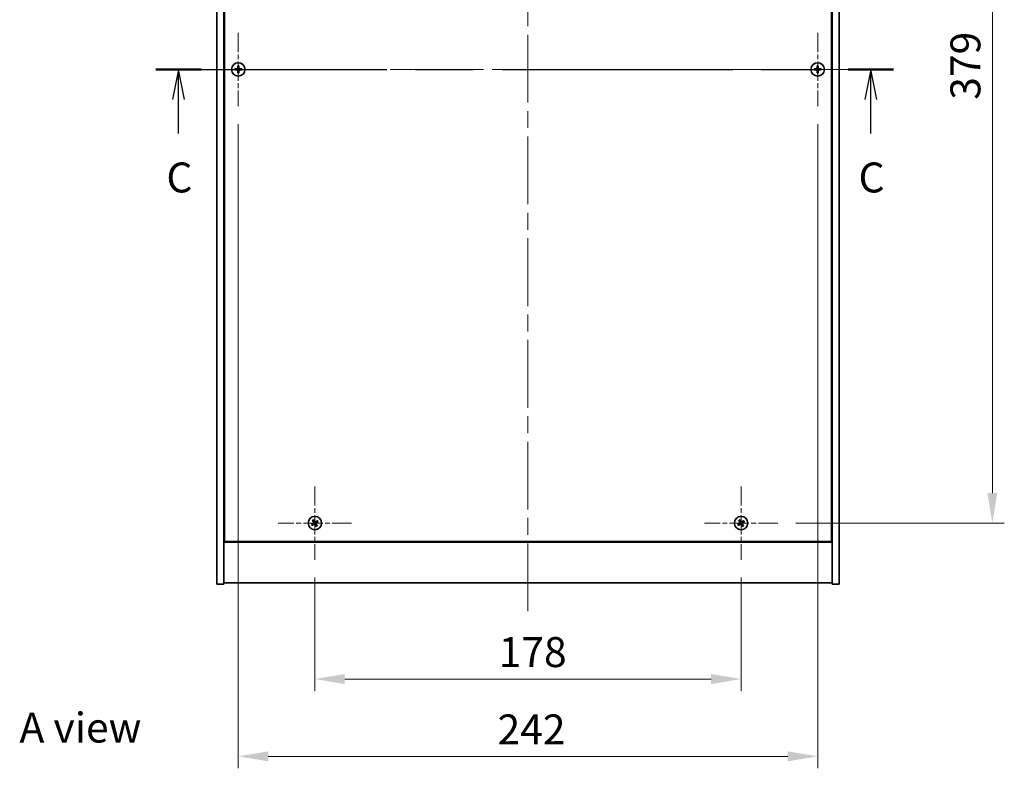
# Model space of a CAD drawing. Units: millimetres. Extents: x 0 to 9248, y 0 to 1405.
# Drawn here: x 2489 to 2900, y 858 to 1170 of the extents above; entities that cross this region are included whole.
import ezdxf

# ---------------------------------------------------------------- set-up
doc = ezdxf.new("R2010")
doc.units = ezdxf.units.MM
doc.header["$LTSCALE"] = 5
doc.linetypes.add('CHAIN', pattern=[0.3543, 0.2362, -0.0295, 0.0591, -0.0295])
doc.layers.get('Defpoints').update_dxf_attribs({"lineweight": 25})
doc.layers.add('Center Mark (ISO)', color=7, linetype='Continuous', lineweight=18, true_color=0x80ffff)
doc.layers.add('Centerline (ISO)', color=7, linetype='Continuous', lineweight=18, true_color=0x80ffff)
for name, color, linetype, lineweight in [('Dimension (ISO)', 7, 'Continuous', 18), ('Dimension (ISO) @ 1', 7, 'Continuous', 18), ('Section Line (ISO)', 7, 'CHAIN', 25), ('Symbol (ISO)', 7, 'Continuous', 18), ('Visible (ISO)', 7, 'Continuous', 35)]:
    doc.layers.add(name, color=color, linetype=linetype, lineweight=lineweight)
doc.styles.add('Note Text (TK)', font='MS PGothic.ttf')
doc.dimstyles.new('Default - Method 1b (TK)', dxfattribs={"dimscale": 5, "dimtxt": 2.5, "dimasz": 2.5, "dimexe": 1, "dimexo": 1.5, "dimgap": 1, "dimtad": 1, "dimtoh": 1, "dimrnd": 1e-08, "dimdsep": 46, "dimtxsty": 'Note Text (TK)', "dimcen": 0.09, "dimdle": 5, "dimclrd": 100, "dimclre": 100, "dimclrt": 7, "dimadec": 1, "dimazin": 1, "dimtfac": 1, "dimtmove": 0, "dimatfit": 3, "dimfxl": 0, "dimtolj": 1, "dimlwd": -1, "dimlwe": -1, "dimarcsym": 0})

# ---------------------------------------------------------------- blocks, each defined once
blk = doc.blocks.new('2dTransSection2')
at = {"layer": 'Section Line (ISO)', "linetype": 'CHAIN', "ltscale": 16.318022}
blk.add_line((130.7, 237.903), (192.296, 237.903), dxfattribs=at)
at = {"layer": 'Section Line (ISO)', "linetype": 'Continuous', "lineweight": 50}
for p, q in [((130.7, 237.903), (134.482, 237.903)), ((188.515, 237.903), (192.296, 237.903))]:
    blk.add_line(p, q, dxfattribs=at)
at = {"layer": 'Section Line (ISO)', "linetype": 'Continuous'}
for p, q in [((132.591, 237.903), (132.091, 235.403)), ((132.591, 235.403), (132.591, 237.903)), ((133.091, 235.403), (132.591, 237.903)), ((190.406, 237.903), (189.906, 235.403)), ((190.406, 235.403), (190.406, 237.903)), ((190.906, 235.403), (190.406, 237.903)), ((132.591, 232.557), (132.591, 235.403)), ((190.406, 232.557), (190.406, 235.403))]:
    blk.add_line(p, q, dxfattribs=at)
at = {"layer": 'Section Line (ISO)', "char_height": 2.5, "attachment_point": 7, "style": 'Note Text (TK)'}
for insert in [(131.572, 226.844), (189.387, 226.844)]:
    blk.add_mtext('C', dxfattribs=dict(at, insert=insert))
blk = doc.blocks.new('*D61')
at = {"layer": 'Defpoints', "color": 0, "transparency": 16777216}
for p in [(2612.38, 944.71), (2790.38, 944.71), (2790.38, 894.86)]:
    blk.add_point(p, dxfattribs=at)
at = {"layer": 'Dimension (ISO)', "color": 100, "transparency": 16777216}
for p, q in [((2612.38, 937.21), (2612.38, 889.86)), ((2790.38, 937.21), (2790.38, 889.86)), ((2624.88, 894.86), (2777.88, 894.86))]:
    blk.add_line(p, q, dxfattribs=at)
for points in [[(2624.88, 896.94), (2624.88, 892.77), (2612.38, 894.86)], [(2777.88, 896.94), (2777.88, 892.77), (2790.38, 894.86)]]:
    blk.add_solid(points, dxfattribs=at)
at = {"layer": 'Dimension (ISO)', "color": 7, "transparency": 16777216, "insert": (2689.12, 906.11), "char_height": 12.5, "attachment_point": 4, "style": 'Note Text (TK)'}
blk.add_mtext('\\A1;178', dxfattribs=at)
blk = doc.blocks.new('*D62')
at = {"layer": 'Defpoints', "color": 0, "transparency": 16777216}
for p in [(2805.68, 1339.01), (2805.68, 960.01), (2895.32, 960.01)]:
    blk.add_point(p, dxfattribs=at)
at = {"layer": 'Dimension (ISO)', "color": 100, "transparency": 16777216}
for p, q in [((2813.18, 1339.01), (2900.32, 1339.01)), ((2895.32, 1326.51), (2895.32, 972.51)), ((2813.18, 960.01), (2900.32, 960.01))]:
    blk.add_line(p, q, dxfattribs=at)
for points in [[(2893.23, 1326.51), (2897.4, 1326.51), (2895.32, 1339.01)], [(2893.23, 972.51), (2897.4, 972.51), (2895.32, 960.01)]]:
    blk.add_solid(points, dxfattribs=at)
at = {"layer": 'Dimension (ISO)', "color": 7, "transparency": 16777216, "insert": (2884.07, 1136.84), "char_height": 12.5, "attachment_point": 4, "rotation": 90, "style": 'Note Text (TK)'}
blk.add_mtext('\\A1;379', dxfattribs=at)
blk = doc.blocks.new('*D73')
at = {"layer": 'Defpoints', "color": 0, "transparency": 16777216}
for p in [(2580.38, 1134.21), (2822.38, 1134.21), (2822.38, 862.56)]:
    blk.add_point(p, dxfattribs=at)
at = {"layer": 'Dimension (ISO)', "color": 100, "transparency": 16777216}
for p, q in [((2580.38, 1126.71), (2580.38, 857.56)), ((2822.38, 1126.71), (2822.38, 857.56)), ((2592.88, 862.56), (2809.88, 862.56))]:
    blk.add_line(p, q, dxfattribs=at)
for points in [[(2592.88, 864.65), (2592.88, 860.48), (2580.38, 862.56)], [(2809.88, 864.65), (2809.88, 860.48), (2822.38, 862.56)]]:
    blk.add_solid(points, dxfattribs=at)
at = {"layer": 'Dimension (ISO)', "color": 7, "transparency": 16777216, "insert": (2688.66, 873.81), "char_height": 12.5, "attachment_point": 4, "style": 'Note Text (TK)'}
blk.add_mtext('\\A1;242', dxfattribs=at)

msp = doc.modelspace()

# ---------------------------------------------------------------- linework, layer by layer
at = {"layer": 'Center Mark (ISO)', "linetype": 'CHAIN', "ltscale": 6.800489}
for p, q in [((2580.3756, 1164.8128), (2580.3756, 1134.2128)), ((2822.3756, 1164.8128), (2822.3756, 1134.2128)), ((2595.6756, 1149.5128), (2565.0756, 1149.5128)), ((2837.6756, 1149.5128), (2807.0756, 1149.5128)), ((2612.3756, 975.3128), (2612.3756, 944.7128)), ((2790.3756, 975.3128), (2790.3756, 944.7128)), ((2627.6756, 960.0128), (2597.0756, 960.0128)), ((2805.6756, 960.0128), (2775.0756, 960.0128))]:
    msp.add_line(p, q, dxfattribs=at)
at = {"layer": 'Centerline (ISO)', "linetype": 'CHAIN', "ltscale": 23.990969}
for p, q in [((2701.3756, 1376.5128), (2701.3756, 922.5128)), ((2558.8756, 1149.5128), (2843.8756, 1149.5128))]:
    msp.add_line(p, q, dxfattribs=at)
at = {"layer": 'Visible (ISO)'}
for p, q in [((2571.3756, 934.5128), (2571.3756, 1364.5128)), ((2574.3756, 934.5128), (2574.3756, 1364.5128)), ((2828.3756, 1364.5128), (2828.3756, 934.5128)), ((2831.3756, 1364.5128), (2831.3756, 934.5128)), ((2574.6256, 1346.7628), (2574.6256, 952.2628)), ((2828.1256, 952.2628), (2828.1256, 1346.7628)), ((2574.3756, 965.5128), (2574.6256, 965.5128)), ((2574.3756, 965.0128), (2574.6256, 965.0128)), ((2828.3756, 965.5128), (2828.1256, 965.5128)), ((2828.1256, 965.0128), (2828.3756, 965.0128)), ((2574.3756, 952.0128), (2828.3756, 952.0128)), ((2574.6256, 952.2628), (2828.1256, 952.2628)), ((2571.3756, 934.5128), (2574.3756, 934.5128)), ((2828.3756, 935.0128), (2574.3756, 935.0128)), ((2831.3756, 934.5128), (2828.3756, 934.5128))]:
    msp.add_line(p, q, dxfattribs=at)
for centre in [(2580.3756, 1149.5128), (2822.3756, 1149.5128), (2612.3756, 960.0128), (2790.3756, 960.0128)]:
    msp.add_circle(centre, 2.8, dxfattribs=at)
for centre, radius, start, end in [((2580.3756, 1149.5128), 1.5, 171.386867, 188.613133), ((2580.3756, 1149.5128), 0.9327, 172.018429, 187.981571), ((2580.3756, 1149.5128), 1.5, 81.386867, 98.613133), ((2580.3756, 1149.5128), 1.5, 261.386867, 278.613133), ((2580.3756, 1149.5128), 0.9327, 82.018429, 97.981571), ((2580.3756, 1149.5128), 0.9327, 262.018429, 277.981571), ((2580.3756, 1149.5128), 0.9327, 352.018429, 7.981571), ((2580.3756, 1149.5128), 1.5, 351.386867, 8.613133), ((2822.3756, 1149.5128), 1.5, 171.386867, 188.613133), ((2822.3756, 1149.5128), 0.9327, 172.018429, 187.981571), ((2822.3756, 1149.5128), 1.5, 81.386867, 98.613133), ((2822.3756, 1149.5128), 1.5, 261.386867, 278.613133), ((2822.3756, 1149.5128), 0.9327, 82.018429, 97.981571), ((2822.3756, 1149.5128), 0.9327, 262.018429, 277.981571), ((2822.3756, 1149.5128), 0.9327, 352.018429, 7.981571), ((2822.3756, 1149.5128), 1.5, 351.386867, 8.613133), ((2612.3756, 960.0128), 1.5, 203.915345, 221.14161), ((2612.3756, 960.0128), 1.5, 113.915345, 131.14161), ((2612.3756, 960.0128), 0.9327, 204.546907, 220.510049), ((2612.3756, 960.0128), 0.9327, 114.546907, 130.510049), ((2612.3756, 960.0128), 0.9327, 294.546907, 310.510049), ((2612.3756, 960.0128), 1.5, 293.915345, 311.14161), ((2612.3756, 960.0128), 0.9327, 24.546907, 40.510049), ((2612.3756, 960.0128), 1.5, 23.915345, 41.14161), ((2790.3756, 960.0128), 1.5, 203.915345, 221.14161), ((2790.3756, 960.0128), 1.5, 113.915345, 131.14161), ((2790.3756, 960.0128), 0.9327, 204.546907, 220.510049), ((2790.3756, 960.0128), 0.9327, 114.546907, 130.510049), ((2790.3756, 960.0128), 0.9327, 294.546907, 310.510049), ((2790.3756, 960.0128), 1.5, 293.915345, 311.14161), ((2790.3756, 960.0128), 0.9327, 24.546907, 40.510049), ((2790.3756, 960.0128), 1.5, 23.915345, 41.14161)]:
    msp.add_arc(centre, radius, start, end, dxfattribs=at)
for centre, major_axis, start_param, end_param in [((2580.3784, 1149.1669), (-6.843, -0.054), 4.77873652, 4.93057377), ((2580.3784, 1149.8587), (6.843, -0.054), 4.49420419, 4.64604145), ((2580.7216, 1149.5101), (-0.054, -6.843), 4.49420419, 4.64604145), ((2580.7216, 1149.5156), (0.054, -6.843), 4.77873652, 4.93057377), ((2580.0297, 1149.5101), (-0.054, 6.843), 4.77873652, 4.93057377), ((2580.0297, 1149.5156), (0.054, 6.843), 4.49420419, 4.64604145), ((2580.3729, 1149.1669), (-6.843, 0.054), 4.49420419, 4.64604145), ((2580.3729, 1149.8587), (6.843, 0.054), 4.77873652, 4.93057377), ((2822.3784, 1149.1669), (-6.843, -0.054), 4.77873652, 4.93057377), ((2822.3784, 1149.8587), (6.843, -0.054), 4.49420419, 4.64604145), ((2822.7216, 1149.5101), (-0.054, -6.843), 4.49420419, 4.64604145), ((2822.7216, 1149.5156), (0.054, -6.843), 4.77873652, 4.93057377), ((2822.0297, 1149.5101), (-0.054, 6.843), 4.77873652, 4.93057377), ((2822.0297, 1149.5156), (0.054, 6.843), 4.49420419, 4.64604145), ((2822.3729, 1149.1669), (-6.843, 0.054), 4.49420419, 4.64604145), ((2822.3729, 1149.8587), (6.843, 0.054), 4.77873652, 4.93057377), ((2612.564, 959.7226), (-5.7404, -3.7252), 4.77873652, 4.93057377), ((2612.1919, 960.3059), (5.7985, 3.634), 4.49420419, 4.64604145), ((2612.6688, 960.1965), (3.634, -5.7985), 4.49420419, 4.64604145), ((2612.0855, 959.8245), (-3.7252, 5.7404), 4.77873652, 4.93057377), ((2612.6658, 960.2011), (3.7252, -5.7404), 4.77873652, 4.93057377), ((2612.5594, 959.7197), (-5.7985, -3.634), 4.49420419, 4.64604145), ((2612.0825, 959.8291), (-3.634, 5.7985), 4.49420419, 4.64604145), ((2612.1873, 960.303), (5.7404, 3.7252), 4.77873652, 4.93057377), ((2790.564, 959.7226), (-5.7404, -3.7252), 4.77873652, 4.93057377), ((2790.1919, 960.3059), (5.7985, 3.634), 4.49420419, 4.64604145), ((2790.6688, 960.1965), (3.634, -5.7985), 4.49420419, 4.64604145), ((2790.0855, 959.8245), (-3.7252, 5.7404), 4.77873652, 4.93057377), ((2790.6658, 960.2011), (3.7252, -5.7404), 4.77873652, 4.93057377), ((2790.5594, 959.7197), (-5.7985, -3.634), 4.49420419, 4.64604145), ((2790.0825, 959.8291), (-3.634, 5.7985), 4.49420419, 4.64604145), ((2790.1873, 960.303), (5.7404, 3.7252), 4.77873652, 4.93057377)]:
    msp.add_ellipse(centre, major_axis=major_axis, ratio=0.08715574, start_param=start_param, end_param=end_param, dxfattribs=at)
for points, weights in [([(2579.452, 1149.6423), (2579.2373, 1149.6788), (2578.8926, 1149.7375)], [1, 1.0281372639, 1]), ([(2578.8926, 1149.2882), (2579.2373, 1149.3468), (2579.452, 1149.3833)], [1, 1.02813726384, 1]), ([(2579.9211, 1149.6244), (2579.7648, 1149.6303), (2579.452, 1149.6423)], [1.83355827401, 1.43832634334, 1]), ([(2579.452, 1149.3833), (2579.7648, 1149.3953), (2579.9211, 1149.4012)], [1, 1.43832634333, 1.83355827399]), ([(2580.151, 1150.9959), (2580.2096, 1150.6512), (2580.2461, 1150.4365)], [1, 1.02813726379, 1]), ([(2580.2461, 1148.5892), (2580.2096, 1148.3744), (2580.151, 1148.0297)], [1, 1.0281372637, 1]), ([(2580.2461, 1150.4365), (2580.2582, 1150.1237), (2580.264, 1149.9674)], [1, 1.43832634333, 1.83355827399]), ([(2580.264, 1149.0582), (2580.2582, 1148.902), (2580.2461, 1148.5892)], [1.83355827401, 1.43832634334, 1]), ([(2580.4872, 1149.9674), (2580.4931, 1150.1237), (2580.5051, 1150.4365)], [1.83355827401, 1.43832634334, 1]), ([(2580.5051, 1148.5892), (2580.4931, 1148.902), (2580.4872, 1149.0582)], [1, 1.43832634333, 1.83355827399]), ([(2580.5051, 1150.4365), (2580.5417, 1150.6512), (2580.6003, 1150.9959)], [1, 1.02813726371, 1]), ([(2580.6003, 1148.0297), (2580.5417, 1148.3744), (2580.5051, 1148.5892)], [1, 1.02813726819, 1]), ([(2581.2993, 1149.6423), (2580.9865, 1149.6303), (2580.8302, 1149.6244)], [1, 1.43832634333, 1.83355827399]), ([(2580.8302, 1149.4012), (2580.9865, 1149.3953), (2581.2993, 1149.3833)], [1.83355827401, 1.43832634334, 1]), ([(2581.8587, 1149.7375), (2581.514, 1149.6788), (2581.2993, 1149.6423)], [1, 1.02813726389, 1]), ([(2581.2993, 1149.3833), (2581.514, 1149.3468), (2581.8587, 1149.2882)], [1, 1.02813726389, 1]), ([(2821.452, 1149.6423), (2821.2373, 1149.6788), (2820.8926, 1149.7375)], [1, 1.0281372639, 1]), ([(2820.8926, 1149.2882), (2821.2373, 1149.3468), (2821.452, 1149.3833)], [1, 1.02813726384, 1]), ([(2821.9211, 1149.6244), (2821.7648, 1149.6303), (2821.452, 1149.6423)], [1.83355827401, 1.43832634334, 1]), ([(2821.452, 1149.3833), (2821.7648, 1149.3953), (2821.9211, 1149.4012)], [1, 1.43832634333, 1.83355827399]), ([(2822.151, 1150.9959), (2822.2096, 1150.6512), (2822.2461, 1150.4365)], [1, 1.02813726379, 1]), ([(2822.2461, 1148.5892), (2822.2096, 1148.3744), (2822.151, 1148.0297)], [1, 1.0281372637, 1]), ([(2822.2461, 1150.4365), (2822.2582, 1150.1237), (2822.264, 1149.9674)], [1, 1.43832634333, 1.83355827399]), ([(2822.264, 1149.0582), (2822.2582, 1148.902), (2822.2461, 1148.5892)], [1.83355827401, 1.43832634334, 1]), ([(2822.4872, 1149.9674), (2822.4931, 1150.1237), (2822.5051, 1150.4365)], [1.83355827401, 1.43832634334, 1]), ([(2822.5051, 1148.5892), (2822.4931, 1148.902), (2822.4872, 1149.0582)], [1, 1.43832634333, 1.83355827399]), ([(2822.5051, 1150.4365), (2822.5417, 1150.6512), (2822.6003, 1150.9959)], [1, 1.02813726371, 1]), ([(2822.6003, 1148.0297), (2822.5417, 1148.3744), (2822.5051, 1148.5892)], [1, 1.02813726819, 1]), ([(2823.2993, 1149.6423), (2822.9865, 1149.6303), (2822.8302, 1149.6244)], [1, 1.43832634333, 1.83355827399]), ([(2822.8302, 1149.4012), (2822.9865, 1149.3953), (2823.2993, 1149.3833)], [1.83355827401, 1.43832634334, 1]), ([(2823.8587, 1149.7375), (2823.514, 1149.6788), (2823.2993, 1149.6423)], [1, 1.02813726389, 1]), ([(2823.2993, 1149.3833), (2823.514, 1149.3468), (2823.8587, 1149.2882)], [1, 1.02813726389, 1]), ([(2611.5273, 959.6254), (2611.3266, 959.5407), (2611.0044, 959.4047)], [1, 1.02813726389, 1]), ([(2611.246, 959.0259), (2611.5051, 959.2607), (2611.6665, 959.407)], [1, 1.02813726389, 1]), ([(2611.3888, 961.1424), (2611.6235, 960.8833), (2611.7698, 960.7219)], [1, 1.02813726819, 1]), ([(2611.9324, 959.8625), (2611.7975, 959.7834), (2611.5273, 959.6254)], [1.83355827401, 1.43832634334, 1]), ([(2611.6665, 959.407), (2611.9238, 959.5853), (2612.0524, 959.6743)], [1, 1.43832634333, 1.83355827399]), ([(2611.9882, 960.8612), (2611.9035, 961.0619), (2611.7676, 961.384)], [1, 1.0281372637, 1]), ([(2611.7698, 960.7219), (2611.9481, 960.4647), (2612.0371, 960.3361)], [1, 1.43832634333, 1.83355827399]), ([(2612.2253, 960.4561), (2612.1462, 960.591), (2611.9882, 960.8612)], [1.83355827401, 1.43832634334, 1]), ([(2612.526, 959.5695), (2612.605, 959.4346), (2612.7631, 959.1644)], [1.83355827401, 1.43832634334, 1]), ([(2613.0847, 960.6187), (2612.8275, 960.4403), (2612.6989, 960.3514)], [1, 1.43832634333, 1.83355827399]), ([(2612.9815, 959.3037), (2612.8032, 959.561), (2612.7142, 959.6896)], [1, 1.43832634333, 1.83355827399]), ([(2612.7631, 959.1644), (2612.8478, 958.9638), (2612.9837, 958.6416)], [1, 1.02813726371, 1]), ([(2612.8189, 960.1632), (2612.9538, 960.2422), (2613.224, 960.4003)], [1.83355827401, 1.43832634334, 1]), ([(2613.3625, 958.8832), (2613.1277, 959.1423), (2612.9815, 959.3037)], [1, 1.02813726379, 1]), ([(2613.5053, 960.9997), (2613.2462, 960.7649), (2613.0847, 960.6187)], [1, 1.02813726384, 1]), ([(2613.224, 960.4003), (2613.4247, 960.485), (2613.7469, 960.6209)], [1, 1.0281372639, 1]), ([(2789.5273, 959.6254), (2789.3266, 959.5407), (2789.0044, 959.4047)], [1, 1.02813726389, 1]), ([(2789.246, 959.0259), (2789.5051, 959.2607), (2789.6665, 959.407)], [1, 1.02813726389, 1]), ([(2789.3888, 961.1424), (2789.6235, 960.8833), (2789.7698, 960.7219)], [1, 1.02813726819, 1]), ([(2789.9324, 959.8625), (2789.7975, 959.7834), (2789.5273, 959.6254)], [1.83355827401, 1.43832634334, 1]), ([(2789.6665, 959.407), (2789.9238, 959.5853), (2790.0524, 959.6743)], [1, 1.43832634333, 1.83355827399]), ([(2789.9882, 960.8612), (2789.9035, 961.0619), (2789.7676, 961.384)], [1, 1.0281372637, 1]), ([(2789.7698, 960.7219), (2789.9481, 960.4647), (2790.0371, 960.3361)], [1, 1.43832634333, 1.83355827399]), ([(2790.2253, 960.4561), (2790.1462, 960.591), (2789.9882, 960.8612)], [1.83355827401, 1.43832634334, 1]), ([(2790.526, 959.5695), (2790.605, 959.4346), (2790.7631, 959.1644)], [1.83355827401, 1.43832634334, 1]), ([(2791.0847, 960.6187), (2790.8275, 960.4403), (2790.6989, 960.3514)], [1, 1.43832634333, 1.83355827399]), ([(2790.9815, 959.3037), (2790.8032, 959.561), (2790.7142, 959.6896)], [1, 1.43832634333, 1.83355827399]), ([(2790.7631, 959.1644), (2790.8478, 958.9638), (2790.9837, 958.6416)], [1, 1.02813726371, 1]), ([(2790.8189, 960.1632), (2790.9538, 960.2422), (2791.224, 960.4003)], [1.83355827401, 1.43832634334, 1]), ([(2791.3625, 958.8832), (2791.1277, 959.1423), (2790.9815, 959.3037)], [1, 1.02813726379, 1]), ([(2791.5053, 960.9997), (2791.2462, 960.7649), (2791.0847, 960.6187)], [1, 1.02813726384, 1]), ([(2791.224, 960.4003), (2791.4247, 960.485), (2791.7469, 960.6209)], [1, 1.0281372639, 1])]:
    msp.add_rational_spline(points, weights, degree=2, dxfattribs=at)
for points, knots in [([(2580.1301, 1149.9685), (2580.1297, 1149.942), (2580.1241, 1149.9137), (2580.1019, 1149.8619), (2580.0854, 1149.8382), (2580.0476, 1149.801), (2580.0237, 1149.7848), (2579.9726, 1149.764), (2579.9455, 1149.7588), (2579.92, 1149.7584)], [0, 0, 0, 0, 0.0079679566, 0.0079679566, 0.0159359132, 0.0159359132, 0.0239048984, 0.0239048984, 0.0315396272, 0.0315396272, 0.0315396272, 0.0315396272]), ([(2579.92, 1149.2672), (2579.9465, 1149.2669), (2579.9747, 1149.2612), (2580.0266, 1149.2391), (2580.0502, 1149.2226), (2580.0875, 1149.1848), (2580.1036, 1149.1609), (2580.1245, 1149.1097), (2580.1297, 1149.0827), (2580.1301, 1149.0572)], [0, 0, 0, 0, 0.0079681043, 0.0079681043, 0.0159362086, 0.0159362086, 0.0239050461, 0.0239050461, 0.0315396273, 0.0315396273, 0.0315396273, 0.0315396273]), ([(2580.264, 1149.9674), (2580.2655, 1149.9294), (2580.2601, 1149.89), (2580.2424, 1149.8321), (2580.2319, 1149.8073), (2580.2043, 1149.7605), (2580.187, 1149.7384), (2580.1501, 1149.7014), (2580.128, 1149.6842), (2580.0811, 1149.6565), (2580.0564, 1149.6461), (2579.9985, 1149.6283), (2579.959, 1149.623), (2579.9211, 1149.6244)], [0.1535075344, 0.1535075344, 0.1535075344, 0.1535075344, 0.1654059619, 0.1654059619, 0.1732444887, 0.1732444887, 0.1810830155, 0.1810830155, 0.1889215423, 0.1889215423, 0.1967600691, 0.1967600691, 0.2086584966, 0.2086584966, 0.2086584966, 0.2086584966]), ([(2579.9211, 1149.4012), (2579.959, 1149.4027), (2579.9985, 1149.3973), (2580.0564, 1149.3796), (2580.0811, 1149.3691), (2580.128, 1149.3415), (2580.1501, 1149.3242), (2580.187, 1149.2873), (2580.2043, 1149.2651), (2580.2319, 1149.2183), (2580.2424, 1149.1936), (2580.2601, 1149.1357), (2580.2655, 1149.0962), (2580.264, 1149.0582)], [0.1535075344, 0.1535075344, 0.1535075344, 0.1535075344, 0.1654059619, 0.1654059619, 0.1732444887, 0.1732444887, 0.1810830155, 0.1810830155, 0.1889215423, 0.1889215423, 0.1967600691, 0.1967600691, 0.2086584966, 0.2086584966, 0.2086584966, 0.2086584966]), ([(2580.8302, 1149.6244), (2580.7923, 1149.623), (2580.7528, 1149.6283), (2580.6949, 1149.6461), (2580.6701, 1149.6565), (2580.6233, 1149.6842), (2580.6012, 1149.7014), (2580.5643, 1149.7384), (2580.547, 1149.7605), (2580.5193, 1149.8073), (2580.5089, 1149.8321), (2580.4911, 1149.89), (2580.4858, 1149.9294), (2580.4872, 1149.9674)], [0.1535075344, 0.1535075344, 0.1535075344, 0.1535075344, 0.1654059619, 0.1654059619, 0.1732444887, 0.1732444887, 0.1810830155, 0.1810830155, 0.1889215423, 0.1889215423, 0.1967600691, 0.1967600691, 0.2086584966, 0.2086584966, 0.2086584966, 0.2086584966]), ([(2580.4872, 1149.0582), (2580.4858, 1149.0962), (2580.4911, 1149.1357), (2580.5089, 1149.1936), (2580.5193, 1149.2183), (2580.547, 1149.2651), (2580.5643, 1149.2873), (2580.6012, 1149.3242), (2580.6233, 1149.3415), (2580.6701, 1149.3691), (2580.6949, 1149.3796), (2580.7528, 1149.3973), (2580.7923, 1149.4027), (2580.8302, 1149.4012)], [0.1535075344, 0.1535075344, 0.1535075344, 0.1535075344, 0.1654059619, 0.1654059619, 0.1732444887, 0.1732444887, 0.1810830155, 0.1810830155, 0.1889215423, 0.1889215423, 0.1967600691, 0.1967600691, 0.2086584966, 0.2086584966, 0.2086584966, 0.2086584966]), ([(2580.8313, 1149.7584), (2580.8048, 1149.7588), (2580.7766, 1149.7644), (2580.7247, 1149.7865), (2580.7011, 1149.803), (2580.6638, 1149.8409), (2580.6477, 1149.8648), (2580.6268, 1149.9159), (2580.6216, 1149.9429), (2580.6212, 1149.9685)], [0, 0, 0, 0, 0.0079679566, 0.0079679566, 0.0159359132, 0.0159359132, 0.0239048984, 0.0239048984, 0.0315396272, 0.0315396272, 0.0315396272, 0.0315396272]), ([(2580.6212, 1149.0572), (2580.6216, 1149.0837), (2580.6272, 1149.1119), (2580.6494, 1149.1638), (2580.6659, 1149.1874), (2580.7037, 1149.2247), (2580.7276, 1149.2408), (2580.7787, 1149.2617), (2580.8058, 1149.2669), (2580.8313, 1149.2672)], [0, 0, 0, 0, 0.0079681043, 0.0079681043, 0.0159362086, 0.0159362086, 0.0239050461, 0.0239050461, 0.0315396273, 0.0315396273, 0.0315396273, 0.0315396273]), ([(2822.1301, 1149.9685), (2822.1297, 1149.942), (2822.1241, 1149.9137), (2822.1019, 1149.8619), (2822.0854, 1149.8382), (2822.0476, 1149.801), (2822.0237, 1149.7848), (2821.9726, 1149.764), (2821.9455, 1149.7588), (2821.92, 1149.7584)], [0, 0, 0, 0, 0.0079679566, 0.0079679566, 0.0159359132, 0.0159359132, 0.0239048984, 0.0239048984, 0.0315396272, 0.0315396272, 0.0315396272, 0.0315396272]), ([(2821.92, 1149.2672), (2821.9465, 1149.2669), (2821.9747, 1149.2612), (2822.0266, 1149.2391), (2822.0502, 1149.2226), (2822.0875, 1149.1848), (2822.1036, 1149.1609), (2822.1245, 1149.1097), (2822.1297, 1149.0827), (2822.1301, 1149.0572)], [0, 0, 0, 0, 0.0079681043, 0.0079681043, 0.0159362086, 0.0159362086, 0.0239050461, 0.0239050461, 0.0315396273, 0.0315396273, 0.0315396273, 0.0315396273]), ([(2822.264, 1149.9674), (2822.2655, 1149.9294), (2822.2601, 1149.89), (2822.2424, 1149.8321), (2822.2319, 1149.8073), (2822.2043, 1149.7605), (2822.187, 1149.7384), (2822.1501, 1149.7014), (2822.128, 1149.6842), (2822.0811, 1149.6565), (2822.0564, 1149.6461), (2821.9985, 1149.6283), (2821.959, 1149.623), (2821.9211, 1149.6244)], [0.1535075344, 0.1535075344, 0.1535075344, 0.1535075344, 0.1654059619, 0.1654059619, 0.1732444887, 0.1732444887, 0.1810830155, 0.1810830155, 0.1889215423, 0.1889215423, 0.1967600691, 0.1967600691, 0.2086584966, 0.2086584966, 0.2086584966, 0.2086584966]), ([(2821.9211, 1149.4012), (2821.959, 1149.4027), (2821.9985, 1149.3973), (2822.0564, 1149.3796), (2822.0811, 1149.3691), (2822.128, 1149.3415), (2822.1501, 1149.3242), (2822.187, 1149.2873), (2822.2043, 1149.2651), (2822.2319, 1149.2183), (2822.2424, 1149.1936), (2822.2601, 1149.1357), (2822.2655, 1149.0962), (2822.264, 1149.0582)], [0.1535075344, 0.1535075344, 0.1535075344, 0.1535075344, 0.1654059619, 0.1654059619, 0.1732444887, 0.1732444887, 0.1810830155, 0.1810830155, 0.1889215423, 0.1889215423, 0.1967600691, 0.1967600691, 0.2086584966, 0.2086584966, 0.2086584966, 0.2086584966]), ([(2822.8302, 1149.6244), (2822.7923, 1149.623), (2822.7528, 1149.6283), (2822.6949, 1149.6461), (2822.6701, 1149.6565), (2822.6233, 1149.6842), (2822.6012, 1149.7014), (2822.5643, 1149.7384), (2822.547, 1149.7605), (2822.5193, 1149.8073), (2822.5089, 1149.8321), (2822.4911, 1149.89), (2822.4858, 1149.9294), (2822.4872, 1149.9674)], [0.1535075344, 0.1535075344, 0.1535075344, 0.1535075344, 0.1654059619, 0.1654059619, 0.1732444887, 0.1732444887, 0.1810830155, 0.1810830155, 0.1889215423, 0.1889215423, 0.1967600691, 0.1967600691, 0.2086584966, 0.2086584966, 0.2086584966, 0.2086584966]), ([(2822.4872, 1149.0582), (2822.4858, 1149.0962), (2822.4911, 1149.1357), (2822.5089, 1149.1936), (2822.5193, 1149.2183), (2822.547, 1149.2651), (2822.5643, 1149.2873), (2822.6012, 1149.3242), (2822.6233, 1149.3415), (2822.6701, 1149.3691), (2822.6949, 1149.3796), (2822.7528, 1149.3973), (2822.7923, 1149.4027), (2822.8302, 1149.4012)], [0.1535075344, 0.1535075344, 0.1535075344, 0.1535075344, 0.1654059619, 0.1654059619, 0.1732444887, 0.1732444887, 0.1810830155, 0.1810830155, 0.1889215423, 0.1889215423, 0.1967600691, 0.1967600691, 0.2086584966, 0.2086584966, 0.2086584966, 0.2086584966]), ([(2822.8313, 1149.7584), (2822.8048, 1149.7588), (2822.7766, 1149.7644), (2822.7247, 1149.7865), (2822.7011, 1149.803), (2822.6638, 1149.8409), (2822.6477, 1149.8648), (2822.6268, 1149.9159), (2822.6216, 1149.9429), (2822.6212, 1149.9685)], [0, 0, 0, 0, 0.0079679566, 0.0079679566, 0.0159359132, 0.0159359132, 0.0239048984, 0.0239048984, 0.0315396272, 0.0315396272, 0.0315396272, 0.0315396272]), ([(2822.6212, 1149.0572), (2822.6216, 1149.0837), (2822.6272, 1149.1119), (2822.6494, 1149.1638), (2822.6659, 1149.1874), (2822.7037, 1149.2247), (2822.7276, 1149.2408), (2822.7787, 1149.2617), (2822.8058, 1149.2669), (2822.8313, 1149.2672)], [0, 0, 0, 0, 0.0079681043, 0.0079681043, 0.0159362086, 0.0159362086, 0.0239050461, 0.0239050461, 0.0315396273, 0.0315396273, 0.0315396273, 0.0315396273]), ([(2611.9236, 960.2649), (2611.9375, 960.2424), (2611.9479, 960.2156), (2611.9572, 960.1599), (2611.956, 960.1311), (2611.9441, 960.0794), (2611.9326, 960.0529), (2611.9008, 960.0078), (2611.8808, 959.9889), (2611.8594, 959.9749)], [0, 0, 0, 0, 0.0079681043, 0.0079681043, 0.0159362086, 0.0159362086, 0.0239050461, 0.0239050461, 0.0315396273, 0.0315396273, 0.0315396273, 0.0315396273]), ([(2612.0371, 960.3361), (2612.0587, 960.3048), (2612.0755, 960.2687), (2612.0916, 960.2103), (2612.0961, 960.1838), (2612.098, 960.1295), (2612.0953, 960.1016), (2612.084, 960.0506), (2612.0747, 960.0241), (2612.0501, 959.9756), (2612.0348, 959.9535), (2611.9955, 959.9074), (2611.9651, 959.8817), (2611.9324, 959.8625)], [0.1535075344, 0.1535075344, 0.1535075344, 0.1535075344, 0.1654059619, 0.1654059619, 0.1732444887, 0.1732444887, 0.1810830155, 0.1810830155, 0.1889215423, 0.1889215423, 0.1967600691, 0.1967600691, 0.2086584966, 0.2086584966, 0.2086584966, 0.2086584966]), ([(2612.0524, 959.6743), (2612.0836, 959.6959), (2612.1198, 959.7126), (2612.1781, 959.7288), (2612.2046, 959.7333), (2612.259, 959.7352), (2612.2869, 959.7325), (2612.3379, 959.7212), (2612.3643, 959.7119), (2612.4128, 959.6872), (2612.4349, 959.672), (2612.4811, 959.6327), (2612.5068, 959.6023), (2612.526, 959.5695)], [0.1535075344, 0.1535075344, 0.1535075344, 0.1535075344, 0.1654059619, 0.1654059619, 0.1732444887, 0.1732444887, 0.1810830155, 0.1810830155, 0.1889215423, 0.1889215423, 0.1967600691, 0.1967600691, 0.2086584966, 0.2086584966, 0.2086584966, 0.2086584966]), ([(2612.1235, 959.5608), (2612.1461, 959.5747), (2612.1729, 959.5851), (2612.2285, 959.5944), (2612.2573, 959.5932), (2612.3091, 959.5813), (2612.3355, 959.5698), (2612.3806, 959.5379), (2612.3996, 959.5179), (2612.4136, 959.4966)], [0, 0, 0, 0, 0.0079679566, 0.0079679566, 0.0159359132, 0.0159359132, 0.0239048984, 0.0239048984, 0.0315396272, 0.0315396272, 0.0315396272, 0.0315396272]), ([(2612.6989, 960.3514), (2612.6677, 960.3297), (2612.6315, 960.313), (2612.5731, 960.2968), (2612.5467, 960.2923), (2612.4923, 960.2905), (2612.4644, 960.2931), (2612.4134, 960.3044), (2612.3869, 960.3138), (2612.3384, 960.3384), (2612.3163, 960.3536), (2612.2702, 960.3929), (2612.2445, 960.4233), (2612.2253, 960.4561)], [0.1535075344, 0.1535075344, 0.1535075344, 0.1535075344, 0.1654059619, 0.1654059619, 0.1732444887, 0.1732444887, 0.1810830155, 0.1810830155, 0.1889215423, 0.1889215423, 0.1967600691, 0.1967600691, 0.2086584966, 0.2086584966, 0.2086584966, 0.2086584966]), ([(2612.6278, 960.4649), (2612.6052, 960.4509), (2612.5784, 960.4405), (2612.5228, 960.4313), (2612.494, 960.4325), (2612.4422, 960.4444), (2612.4157, 960.4558), (2612.3707, 960.4877), (2612.3517, 960.5077), (2612.3377, 960.529)], [0, 0, 0, 0, 0.0079681043, 0.0079681043, 0.0159362086, 0.0159362086, 0.0239050461, 0.0239050461, 0.0315396273, 0.0315396273, 0.0315396273, 0.0315396273]), ([(2612.7142, 959.6896), (2612.6925, 959.7208), (2612.6758, 959.7569), (2612.6597, 959.8153), (2612.6552, 959.8418), (2612.6533, 959.8961), (2612.656, 959.9241), (2612.6672, 959.9751), (2612.6766, 960.0015), (2612.7012, 960.05), (2612.7165, 960.0721), (2612.7557, 960.1182), (2612.7861, 960.144), (2612.8189, 960.1632)], [0.1535075344, 0.1535075344, 0.1535075344, 0.1535075344, 0.1654059619, 0.1654059619, 0.1732444887, 0.1732444887, 0.1810830155, 0.1810830155, 0.1889215423, 0.1889215423, 0.1967600691, 0.1967600691, 0.2086584966, 0.2086584966, 0.2086584966, 0.2086584966]), ([(2612.8277, 959.7607), (2612.8138, 959.7832), (2612.8033, 959.8101), (2612.7941, 959.8657), (2612.7953, 959.8945), (2612.8072, 959.9463), (2612.8187, 959.9727), (2612.8505, 960.0178), (2612.8705, 960.0368), (2612.8919, 960.0508)], [0, 0, 0, 0, 0.0079679566, 0.0079679566, 0.0159359132, 0.0159359132, 0.0239048984, 0.0239048984, 0.0315396272, 0.0315396272, 0.0315396272, 0.0315396272]), ([(2789.9236, 960.2649), (2789.9375, 960.2424), (2789.9479, 960.2156), (2789.9572, 960.1599), (2789.956, 960.1311), (2789.9441, 960.0794), (2789.9326, 960.0529), (2789.9008, 960.0078), (2789.8808, 959.9889), (2789.8594, 959.9749)], [0, 0, 0, 0, 0.0079681043, 0.0079681043, 0.0159362086, 0.0159362086, 0.0239050461, 0.0239050461, 0.0315396273, 0.0315396273, 0.0315396273, 0.0315396273]), ([(2790.0371, 960.3361), (2790.0587, 960.3048), (2790.0755, 960.2687), (2790.0916, 960.2103), (2790.0961, 960.1838), (2790.098, 960.1295), (2790.0953, 960.1016), (2790.084, 960.0506), (2790.0747, 960.0241), (2790.0501, 959.9756), (2790.0348, 959.9535), (2789.9955, 959.9074), (2789.9651, 959.8817), (2789.9324, 959.8625)], [0.1535075344, 0.1535075344, 0.1535075344, 0.1535075344, 0.1654059619, 0.1654059619, 0.1732444887, 0.1732444887, 0.1810830155, 0.1810830155, 0.1889215423, 0.1889215423, 0.1967600691, 0.1967600691, 0.2086584966, 0.2086584966, 0.2086584966, 0.2086584966]), ([(2790.0524, 959.6743), (2790.0836, 959.6959), (2790.1198, 959.7126), (2790.1781, 959.7288), (2790.2046, 959.7333), (2790.259, 959.7352), (2790.2869, 959.7325), (2790.3379, 959.7212), (2790.3643, 959.7119), (2790.4128, 959.6872), (2790.4349, 959.672), (2790.4811, 959.6327), (2790.5068, 959.6023), (2790.526, 959.5695)], [0.1535075344, 0.1535075344, 0.1535075344, 0.1535075344, 0.1654059619, 0.1654059619, 0.1732444887, 0.1732444887, 0.1810830155, 0.1810830155, 0.1889215423, 0.1889215423, 0.1967600691, 0.1967600691, 0.2086584966, 0.2086584966, 0.2086584966, 0.2086584966]), ([(2790.1235, 959.5608), (2790.1461, 959.5747), (2790.1729, 959.5851), (2790.2285, 959.5944), (2790.2573, 959.5932), (2790.3091, 959.5813), (2790.3355, 959.5698), (2790.3806, 959.5379), (2790.3996, 959.5179), (2790.4136, 959.4966)], [0, 0, 0, 0, 0.0079679566, 0.0079679566, 0.0159359132, 0.0159359132, 0.0239048984, 0.0239048984, 0.0315396272, 0.0315396272, 0.0315396272, 0.0315396272]), ([(2790.6989, 960.3514), (2790.6677, 960.3297), (2790.6315, 960.313), (2790.5731, 960.2968), (2790.5467, 960.2923), (2790.4923, 960.2905), (2790.4644, 960.2931), (2790.4134, 960.3044), (2790.3869, 960.3138), (2790.3384, 960.3384), (2790.3163, 960.3536), (2790.2702, 960.3929), (2790.2445, 960.4233), (2790.2253, 960.4561)], [0.1535075344, 0.1535075344, 0.1535075344, 0.1535075344, 0.1654059619, 0.1654059619, 0.1732444887, 0.1732444887, 0.1810830155, 0.1810830155, 0.1889215423, 0.1889215423, 0.1967600691, 0.1967600691, 0.2086584966, 0.2086584966, 0.2086584966, 0.2086584966]), ([(2790.6278, 960.4649), (2790.6052, 960.4509), (2790.5784, 960.4405), (2790.5228, 960.4313), (2790.494, 960.4325), (2790.4422, 960.4444), (2790.4157, 960.4558), (2790.3707, 960.4877), (2790.3517, 960.5077), (2790.3377, 960.529)], [0, 0, 0, 0, 0.0079681043, 0.0079681043, 0.0159362086, 0.0159362086, 0.0239050461, 0.0239050461, 0.0315396273, 0.0315396273, 0.0315396273, 0.0315396273]), ([(2790.7142, 959.6896), (2790.6925, 959.7208), (2790.6758, 959.7569), (2790.6597, 959.8153), (2790.6552, 959.8418), (2790.6533, 959.8961), (2790.656, 959.9241), (2790.6672, 959.9751), (2790.6766, 960.0015), (2790.7012, 960.05), (2790.7165, 960.0721), (2790.7557, 960.1182), (2790.7861, 960.144), (2790.8189, 960.1632)], [0.1535075344, 0.1535075344, 0.1535075344, 0.1535075344, 0.1654059619, 0.1654059619, 0.1732444887, 0.1732444887, 0.1810830155, 0.1810830155, 0.1889215423, 0.1889215423, 0.1967600691, 0.1967600691, 0.2086584966, 0.2086584966, 0.2086584966, 0.2086584966]), ([(2790.8277, 959.7607), (2790.8138, 959.7832), (2790.8033, 959.8101), (2790.7941, 959.8657), (2790.7953, 959.8945), (2790.8072, 959.9463), (2790.8187, 959.9727), (2790.8505, 960.0178), (2790.8705, 960.0368), (2790.8919, 960.0508)], [0, 0, 0, 0, 0.0079679566, 0.0079679566, 0.0159359132, 0.0159359132, 0.0239048984, 0.0239048984, 0.0315396272, 0.0315396272, 0.0315396272, 0.0315396272])]:
    msp.add_open_spline(points, degree=3, knots=knots, dxfattribs=at)

# ---------------------------------------------------------------- block references
at = {"layer": 'Section Line (ISO)', "xscale": 5, "yscale": 5, "zscale": 5}
msp.add_blockref('2dTransSection2', (1892.5, -40), dxfattribs=at)

# ---------------------------------------------------------------- texts
at = {"layer": 'Symbol (ISO)', "color": 7, "insert": (2489.0148, 874.5795), "char_height": 12.5, "width": 51.900584, "attachment_point": 4, "line_spacing_factor": 1.5, "style": 'Note Text (TK)'}
msp.add_mtext('{\\fＭＳ Ｐゴシック|b0|i0;A view}', dxfattribs=at)

# ---------------------------------------------------------------- dimensions: what is measured, and where the dimension line sits
at = {"layer": 'Dimension (ISO) @ 1', "color": 100, "true_color": 0x00ff3f}
for base, p1, p2, angle, picture, middle in [((2895.3174, 960.0128), (2805.6756, 1339.0128), (2805.6756, 960.0128), 90, '*D62', (2895.3174, 1149.5128)), ((2822.3756, 862.5628), (2580.3756, 1134.2128), (2822.3756, 1134.2128), 180, '*D73', (2701.3756, 862.5628)), ((2790.3756, 894.8576), (2612.3756, 944.7128), (2790.3756, 944.7128), 180, '*D61', (2701.3756, 894.8576))]:
    dim = msp.add_linear_dim(base=base, p1=p1, p2=p2, angle=angle, dimstyle='Default - Method 1b (TK)', override={"dimscale": 1, "dimtxt": 12.5, "dimasz": 12.5, "dimexe": 5, "dimexo": 7.5, "dimgap": 5, "dimtoh": 0, "dimdec": 2, "dimcen": 0.45, "dimtol": 0, "dimlim": 0, "dimtp": 0, "dimtm": 0, "dimtdec": 2, "dimtix": 0, "dimtofl": 0, "dimtmove": 0, "dimatfit": 1}, dxfattribs=at)
    dim.commit()
    dim.dimension.update_dxf_attribs({"geometry": picture, "text_midpoint": middle, "dimtype": 128})

doc.saveas('drawing.dxf')
